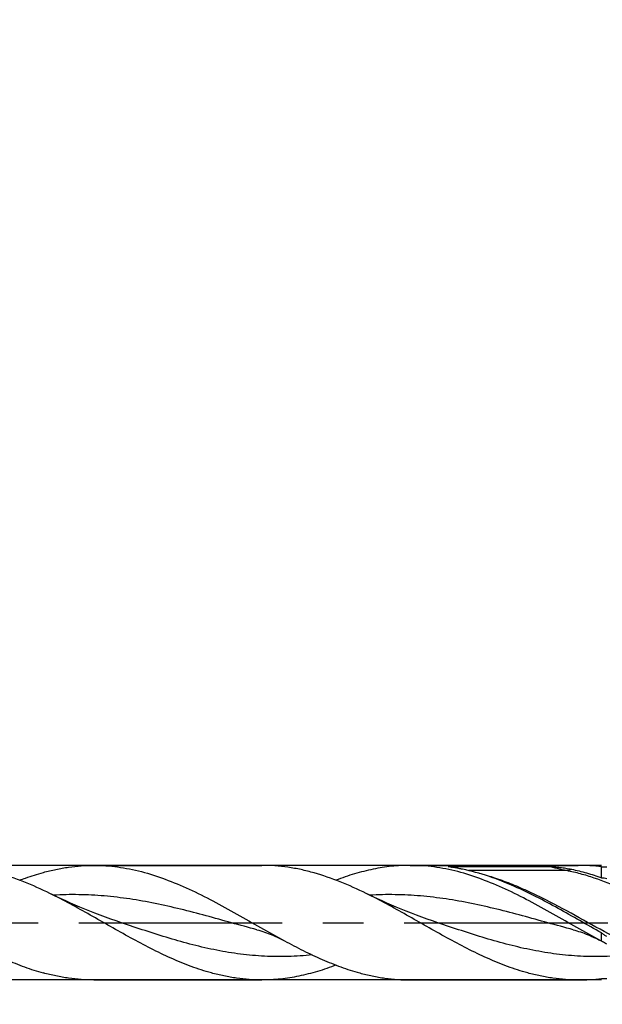
# Model space of a CAD drawing. Units: millimetres. Extents: x 0 to 594, y 0 to 420.
# Drawn here: x 414 to 449, y 175 to 234 of the extents above; entities that cross this region are included whole.
import ezdxf
from ezdxf.enums import TextEntityAlignment as Align

# ---------------------------------------------------------------- set-up
doc = ezdxf.new("R2010")
doc.units = ezdxf.units.MM
doc.header["$LTSCALE"] = 32.67
doc.linetypes.add('CENTER', pattern=[0.6, 0.375, -0.075, 0.075, -0.075])
doc.layers.get('0').update_dxf_attribs({"linetype": 'CONTINUOUS'})
for name, color, linetype in [('607953835-000_AXIS', 7, 'CONTINUOUS'), ('607953835-000_CL', 7, 'CONTINUOUS'), ('607953835-000_DIM', 7, 'CONTINUOUS')]:
    doc.layers.add(name, color=color, linetype=linetype)
doc.styles.get("Standard").update_dxf_attribs({"font": 'TXT.SHX', "width": 0.7})
doc.styles.add('TEXTSTYLE_2', font='gdt', dxfattribs={"width": 0.7})
doc.dimstyles.new('DIMSTYLE_12', dxfattribs={"dimtxt": 3.5, "dimasz": 3.5, "dimexe": 1.5, "dimexo": 0, "dimgap": 0.875, "dimtad": 1, "dimdec": 3, "dimdsep": 46, "dimtxsty": 'STANDARD', "dimblk": '_FILLED', "dimblk1": '_FILLED', "dimblk2": '_FILLED', "dimcen": 0.09, "dimclrt": 2, "dimadec": 3, "dimazin": 2, "dimtm": 0.022, "dimtfac": 1, "dimtdec": 3, "dimtofl": 0, "dimtmove": 0, "dimatfit": 3, "dimldrblk": '_FILLED', "dimfxl": 1, "dimtolj": 1, "dimarcsym": 0})
doc.dimstyles.new('DIMSTYLE_3', dxfattribs={"dimtxt": 3.5, "dimasz": 3.5, "dimexe": 1.5, "dimexo": 0, "dimgap": 0.875, "dimtad": 1, "dimdec": 3, "dimdsep": 46, "dimtxsty": 'STANDARD', "dimblk": '_FILLED', "dimblk1": '_FILLED', "dimblk2": '_FILLED', "dimcen": 0.09, "dimclrt": 2, "dimadec": 3, "dimazin": 2, "dimtp": 1.5, "dimtm": 1.5, "dimtfac": 1, "dimtdec": 3, "dimtofl": 0, "dimtmove": 0, "dimatfit": 3, "dimldrblk": '_FILLED', "dimfxl": 1, "dimtolj": 1, "dimarcsym": 0})
doc.dimstyles.new('DIMSTYLE_4', dxfattribs={"dimtxt": 3.5, "dimasz": 3.5, "dimexe": 1.5, "dimexo": 0, "dimgap": 0.875, "dimtad": 1, "dimdec": 3, "dimdsep": 46, "dimtxsty": 'STANDARD', "dimblk": '_FILLED', "dimblk1": '_FILLED', "dimblk2": '_FILLED', "dimcen": 0.09, "dimclrt": 2, "dimadec": 3, "dimazin": 2, "dimtol": 1, "dimtp": 1.5, "dimtm": 1.5, "dimtfac": 1, "dimtdec": 3, "dimtofl": 0, "dimtmove": 0, "dimatfit": 3, "dimldrblk": '_FILLED', "dimfxl": 1, "dimtolj": 1, "dimarcsym": 0})
doc.dimstyles.new('DIMSTYLE_6', dxfattribs={"dimtxt": 3.5, "dimasz": 3.5, "dimexe": 1.5, "dimexo": 0, "dimgap": 0.875, "dimtad": 1, "dimdec": 3, "dimdsep": 46, "dimtxsty": 'STANDARD', "dimblk": '_FILLED', "dimblk1": '_FILLED', "dimblk2": '_FILLED', "dimcen": 0.09, "dimclrt": 2, "dimadec": 3, "dimazin": 2, "dimtp": 0.2, "dimtm": 0.2, "dimtfac": 1, "dimtdec": 3, "dimtofl": 0, "dimtmove": 0, "dimatfit": 3, "dimldrblk": '_FILLED', "dimfxl": 1, "dimtolj": 1, "dimarcsym": 0})

# ---------------------------------------------------------------- blocks, each defined once
blk = doc.blocks.new('_FILLED')
at = {"color": 0, "linetype": 'BYBLOCK'}
blk.add_solid([(0, 0), (-1, 0.125), (-1, -0.125)], dxfattribs=at)
blk = doc.blocks.new('*D2')
at = {"layer": '607953835-000_DIM', "color": 3, "linetype": 'CONTINUOUS'}
for p, q in [((182.5, 180), (182.5, 260.5)), ((477.5, 180), (477.5, 260.5)), ((182.5, 259), (330, 259)), ((477.5, 259), (330, 259))]:
    blk.add_line(p, q, dxfattribs=at)
at = {"layer": '607953835-000_DIM', "color": 3, "linetype": 'CONTINUOUS', "xscale": 3.5, "yscale": 3.5, "zscale": 3.5, "rotation": 180}
blk.add_blockref('_FILLED', (182.5, 259), dxfattribs=at)
at = {"layer": '607953835-000_DIM', "color": 3, "linetype": 'CONTINUOUS', "xscale": 3.5, "yscale": 3.5, "zscale": 3.5}
blk.add_blockref('_FILLED', (477.5, 259), dxfattribs=at)
at = {"layer": '607953835-000_DIM', "color": 2, "linetype": 'CONTINUOUS', "insert": (330, 263.375), "char_height": 3.5, "width": 16.5, "attachment_point": 2, "line_spacing_factor": 0.9}
blk.add_mtext('(295)', dxfattribs=at)
blk = doc.blocks.new('*D3')
at = {"layer": '607953835-000_DIM', "color": 3, "linetype": 'CONTINUOUS'}
for p, q in [((146.5, 180), (146.5, 275.5)), ((477.5, 180), (477.5, 275.5)), ((146.5, 274), (312, 274)), ((477.5, 274), (312, 274))]:
    blk.add_line(p, q, dxfattribs=at)
at = {"layer": '607953835-000_DIM', "color": 3, "linetype": 'CONTINUOUS', "xscale": 3.5, "yscale": 3.5, "zscale": 3.5, "rotation": 180}
blk.add_blockref('_FILLED', (146.5, 274), dxfattribs=at)
at = {"layer": '607953835-000_DIM', "color": 3, "linetype": 'CONTINUOUS', "xscale": 3.5, "yscale": 3.5, "zscale": 3.5}
blk.add_blockref('_FILLED', (477.5, 274), dxfattribs=at)
at = {"layer": '607953835-000_DIM', "color": 2, "linetype": 'CONTINUOUS'}
for s, height, width, p in [('331', 3.5, 0.666667, (308.296, 274.875)), ('1.5', 2.45, 0.619048, (316.929, 275.4)), ('MIN. TOOL LENGTH ', 3.5, 0.756303, (305.625, 268.75)), ('326.0', 3.5, 0.728571, (334.5, 268.75))]:
    blk.add_text(s, height=height, dxfattribs=dict(at, width=width)).set_placement(p, align=Align.CENTER)
at = {"layer": '607953835-000_DIM', "color": 2, "linetype": 'CONTINUOUS', "style": 'TEXTSTYLE_2'}
blk.add_text('`', height=2.45, dxfattribs=at).set_placement((313.225, 275.4), align=Align.CENTER)
blk = doc.blocks.new('*D5')
at = {"layer": '607953835-000_DIM', "color": 3, "linetype": 'CONTINUOUS'}
for p, q in [((197.5, 180), (197.5, 240.5)), ((477.5, 180), (477.5, 240.5)), ((197.5, 239), (337.5, 239)), ((477.5, 239), (337.5, 239))]:
    blk.add_line(p, q, dxfattribs=at)
at = {"layer": '607953835-000_DIM', "color": 3, "linetype": 'CONTINUOUS', "xscale": 3.5, "yscale": 3.5, "zscale": 3.5, "rotation": 180}
blk.add_blockref('_FILLED', (197.5, 239), dxfattribs=at)
at = {"layer": '607953835-000_DIM', "color": 3, "linetype": 'CONTINUOUS', "xscale": 3.5, "yscale": 3.5, "zscale": 3.5}
blk.add_blockref('_FILLED', (477.5, 239), dxfattribs=at)
at = {"layer": '607953835-000_DIM', "color": 2, "linetype": 'CONTINUOUS', "insert": (337.5, 243.375), "char_height": 3.5, "width": 56, "attachment_point": 2, "line_spacing_factor": 0.9}
blk.add_mtext('(280)\\PDRILLING DEPTH', dxfattribs=at)
blk = doc.blocks.new('*D11')
at = {"layer": '607953835-000_DIM', "color": 3, "linetype": 'CONTINUOUS'}
for p, q in [((449.413, 183.45), (216, 183.45)), ((217.5, 183.45), (217.5, 180)), ((217.5, 176.55), (217.5, 180)), ((217.5, 180), (217.5, 145.833)), ((449.413, 176.55), (216, 176.55))]:
    blk.add_line(p, q, dxfattribs=at)
at = {"layer": '607953835-000_DIM', "color": 3, "linetype": 'CONTINUOUS', "xscale": 3.5, "yscale": 3.5, "zscale": 3.5}
for p, rotation in [((217.5, 183.45), 90), ((217.5, 176.55), 270)]:
    blk.add_blockref('_FILLED', p, dxfattribs=dict(at, rotation=rotation))
at = {"layer": '607953835-000_DIM', "color": 2, "linetype": 'CONTINUOUS', "insert": (213.125, 166), "char_height": 3.5, "width": 40.125, "attachment_point": 3, "rotation": 90, "line_spacing_factor": 0.9, "style": 'TEXTSTYLE_2'}
blk.add_mtext('{\\fgdt;n}\\fTXT.SHX;6.9 h8\\PCYLIDRICAL', dxfattribs=at)
blk = doc.blocks.new('*D15')
at = {"layer": '607953835-000_DIM', "color": 3, "linetype": 'CONTINUOUS'}
for p, q in [((186.5, 180), (186.5, 250.5)), ((477.5, 180), (477.5, 250.5)), ((186.5, 249), (332, 249)), ((477.5, 249), (332, 249))]:
    blk.add_line(p, q, dxfattribs=at)
at = {"layer": '607953835-000_DIM', "color": 3, "linetype": 'CONTINUOUS', "xscale": 3.5, "yscale": 3.5, "zscale": 3.5, "rotation": 180}
blk.add_blockref('_FILLED', (186.5, 249), dxfattribs=at)
at = {"layer": '607953835-000_DIM', "color": 3, "linetype": 'CONTINUOUS', "xscale": 3.5, "yscale": 3.5, "zscale": 3.5}
blk.add_blockref('_FILLED', (477.5, 249), dxfattribs=at)
at = {"layer": '607953835-000_DIM', "color": 2, "linetype": 'CONTINUOUS', "insert": (332, 253.375), "char_height": 3.5, "width": 15.75, "attachment_point": 2, "line_spacing_factor": 0.9}
blk.add_mtext('(291)', dxfattribs=at)

msp = doc.modelspace()

# ---------------------------------------------------------------- linework, layer by layer
at = {"layer": '607953835-000_AXIS', "color": 1, "linetype": 'CENTER'}
msp.add_line((143.5, 180), (480.5, 180), dxfattribs=at)
at = {"layer": '607953835-000_CL', "color": 7, "linetype": 'CONTINUOUS'}
for p, q in [((418.8352, 183.45), (428.9536, 183.45)), ((437.8851, 183.45), (448.0036, 183.45)), ((440.2074, 183.3904), (446.1968, 183.3904)), ((449.4134, 182.7055), (449.4134, 183.3572)), ((449.4134, 178.8809), (449.4134, 179.3799)), ((449.4134, 178.8809), (449.2963, 178.9436)), ((418.8352, 176.55), (428.9536, 176.55)), ((437.8851, 176.55), (448.0036, 176.55))]:
    msp.add_line(p, q, dxfattribs=at)
at = {"layer": '607953835-000_CL', "color": 9, "linetype": 'CONTINUOUS'}
msp.add_line((447.3165, 183.1317), (441.4169, 183.1317), dxfattribs=at)
at = {"layer": '607953835-000_CL', "color": 7, "linetype": 'CONTINUOUS'}
for points in [[(420.4972, 179.9964), (420.1819, 180.1042), (419.8548, 180.2191), (419.5328, 180.3355), (419.2161, 180.4532), (418.9046, 180.5721), (418.5983, 180.6922), (418.2971, 180.8135), (418.001, 180.9358), (417.7099, 181.0591), (417.424, 181.1833), (417.1432, 181.3083), (416.8676, 181.434), (416.5972, 181.5603), (416.3321, 181.6871), (416.1912, 181.7557)], [(439.5473, 179.9964), (439.2322, 180.104), (438.9053, 180.2189), (438.5835, 180.3352), (438.2669, 180.4529), (437.9556, 180.5717), (437.6493, 180.6918), (437.3481, 180.8131), (437.052, 180.9354), (436.761, 181.0587), (436.475, 181.1829), (436.194, 181.308), (435.9183, 181.4337), (435.6478, 181.56), (435.3825, 181.6869), (435.2414, 181.7556)], [(428.6571, 179.5709), (428.772, 179.539), (428.8913, 179.5037), (429.0074, 179.4674), (429.1196, 179.4303), (429.2285, 179.3923), (429.3368, 179.3528), (429.4445, 179.3116), (429.5515, 179.2688), (429.6599, 179.2234), (429.7697, 179.1755), (429.8807, 179.125), (429.9953, 179.0707), (430.114, 179.012), (430.2358, 178.9492), (430.312, 178.9086)], [(447.7071, 179.5709), (447.8077, 179.543), (447.9175, 179.5109), (448.0287, 179.4765), (448.1415, 179.4397), (448.2555, 179.4005), (448.3703, 179.3589), (448.4859, 179.3149), (448.6022, 179.2684), (448.7185, 179.2197), (448.8347, 179.1688), (448.9507, 179.1157), (449.0664, 179.0604), (449.1816, 179.0031), (449.2963, 178.9436)]]:
    msp.add_lwpolyline(points, dxfattribs=at)
at = {"layer": '607953835-000_CL', "color": 9, "linetype": 'CONTINUOUS'}
msp.add_arc((444.6422, 200.139), 17.3258, 255.168956, 255.952035, dxfattribs=at)
at = {"layer": '607953835-000_CL', "color": 7, "linetype": 'CONTINUOUS'}
for centre, radius, start, end in [((447.9989, 172.6264), 10.8236, 82.490936, 89.975177), ((447.9989, 187.3725), 10.8225, 270.024811, 277.509818)]:
    msp.add_arc(centre, radius, start, end, dxfattribs=at)
for points, knots in [([(416.1912, 181.7557), (415.6757, 182.0081), (414.6477, 182.4745), (413.3251, 182.9353), (412.267, 183.2002), (411.4795, 183.3435), (410.6917, 183.4305), (410.1658, 183.45), (409.9036, 183.45)], [0, 0, 0, 0, 0.2621001, 0.5150285, 0.6383284, 0.7599148, 0.8802765, 1, 1, 1, 1]), ([(415.7954, 183.0255), (416.0468, 183.0942), (416.5503, 183.2164), (417.3116, 183.3505), (418.0733, 183.4318), (418.5817, 183.45), (418.8352, 183.45)], [0, 0, 0, 0, 0.2539954, 0.5046558, 0.7529439, 1, 1, 1, 1]), ([(418.8352, 183.45), (419.0744, 183.45), (419.5541, 183.4338), (420.2728, 183.3613), (420.9914, 183.2417), (421.956, 183.0202), (423.1629, 182.6325), (424.595, 182.0259), (426.0232, 181.309), (427.449, 180.5213), (428.8739, 179.7053), (429.8305, 179.1684), (430.312, 178.9086)], [0, 0, 0, 0, 0.0574672, 0.1151911, 0.1734091, 0.2323278, 0.3528137, 0.4773205, 0.6055673, 0.7365063, 0.8685742, 1, 1, 1, 1]), ([(435.2414, 181.7556), (434.7259, 182.008), (433.6979, 182.4744), (432.3752, 182.9353), (431.3171, 183.2002), (430.5296, 183.3435), (429.7417, 183.4305), (429.2158, 183.45), (428.9536, 183.45)], [0, 0, 0, 0, 0.2621009, 0.5150288, 0.6383291, 0.7599152, 0.8802766, 1, 1, 1, 1]), ([(437.8851, 183.45), (437.5125, 183.45), (436.7627, 183.4104), (435.6416, 183.2348), (434.5223, 182.9496), (433.7868, 182.6963), (433.4195, 182.556)], [0, 0, 0, 0, 0.244158, 0.4908933, 0.7423642, 1, 1, 1, 1]), ([(449.3619, 178.9086), (448.8804, 179.1685), (447.9238, 179.7054), (446.4989, 180.5213), (445.0731, 181.3091), (443.6449, 182.0259), (442.2129, 182.6325), (441.006, 183.0202), (440.0414, 183.2417), (439.3228, 183.3613), (438.6041, 183.4338), (438.1244, 183.45), (437.8851, 183.45)], [0, 0, 0, 0, 0.1314263, 0.2634941, 0.394433, 0.5226796, 0.6471862, 0.7676721, 0.8265906, 0.8848088, 0.9425326, 1, 1, 1, 1]), ([(440.187, 183.3786), (440.1847, 183.3792), (440.1812, 183.3801), (440.1769, 183.3815), (440.1739, 183.3825), (440.1714, 183.3835), (440.1694, 183.3845), (440.1681, 183.3854), (440.1677, 183.3863), (440.168, 183.387), (440.1687, 183.3876), (440.1706, 183.3883), (440.1739, 183.389), (440.1786, 183.3895), (440.1859, 183.3901), (440.1956, 183.3904), (440.2034, 183.3904), (440.2074, 183.3904)], [0, 0, 0, 0, 0.1180496, 0.1727059, 0.2233093, 0.2684708, 0.3060743, 0.3332614, 0.3429836, 0.352695, 0.3665395, 0.3870428, 0.4484811, 0.5289445, 0.6185745, 0.8075682, 1, 1, 1, 1]), ([(441.0409, 183.2156), (440.9666, 183.2309), (440.8554, 183.2532), (440.7077, 183.2817), (440.5983, 183.3021), (440.4903, 183.3218), (440.4015, 183.3377), (440.3317, 183.3502), (440.2811, 183.3593), (440.2329, 183.3685), (440.2017, 183.3748), (440.187, 183.3786)], [0, 0, 0, 0, 0.2618136, 0.3911815, 0.5192798, 0.6457609, 0.7699563, 0.8307804, 0.8902799, 0.9475925, 1, 1, 1, 1]), ([(444.1711, 182.1795), (443.6588, 182.4055), (442.6341, 182.8117), (441.5704, 183.1064), (441.0409, 183.2156)], [0, 0, 0, 0, 0.5087822, 1, 1, 1, 1]), ([(446.1968, 183.3904), (446.2128, 183.3904), (446.2446, 183.3896), (446.3073, 183.3868), (446.3842, 183.3822), (446.4754, 183.3754), (446.5949, 183.3652), (446.7424, 183.3504), (446.9178, 183.3296), (447.0912, 183.3058), (447.3198, 183.2702), (447.49, 183.2388), (447.6027, 183.2156)], [0, 0, 0, 0, 0.0339071, 0.0672263, 0.1326332, 0.1969702, 0.2605851, 0.3863206, 0.5106552, 0.6339918, 0.7565728, 1, 1, 1, 1]), ([(447.6027, 183.2156), (447.907, 183.1528), (448.5168, 183.0025), (449.1147, 182.811), (449.4134, 182.7055)], [0, 0, 0, 0, 0.495205, 1, 1, 1, 1]), ([(449.4134, 183.3572), (449.4381, 183.3607), (449.542, 183.3712), (449.6473, 183.3643), (449.7256, 183.3513)], [0, 0, 0, 0, 0.2391525, 1, 1, 1, 1]), ([(414.3696, 182.556), (414.4879, 182.6012), (414.9573, 182.7748), (415.4348, 182.9269), (415.7954, 183.0255)], [0, 0, 0, 0, 0.2530957, 1, 1, 1, 1]), ([(449.4134, 182.7055), (449.4661, 182.7093), (449.5732, 182.7008), (449.6757, 182.6711), (449.7256, 182.6523)], [0, 0, 0, 0, 0.4975984, 1, 1, 1, 1]), ([(449.4134, 179.3799), (448.538, 179.8699), (447.2432, 180.6235), (445.4963, 181.5599), (444.6139, 181.9843), (444.1711, 182.1795)], [0, 0, 0, 0, 0.5061967, 0.7558365, 1, 1, 1, 1]), ([(425.9139, 176.9745), (425.5034, 177.0867), (424.6814, 177.3538), (423.4673, 177.8541), (422.2553, 178.439), (420.6338, 179.3047), (419.0315, 180.2327), (417.416, 181.1317), (416.6005, 181.5552), (416.1912, 181.7557)], [0, 0, 0, 0, 0.1175653, 0.2384577, 0.3625454, 0.4892177, 0.7462032, 0.8740822, 1, 1, 1, 1]), ([(444.9639, 176.9745), (444.5534, 177.0867), (443.7314, 177.3538), (442.5173, 177.8541), (441.3054, 178.439), (439.6839, 179.3046), (438.0816, 180.2327), (436.4661, 181.1316), (435.6507, 181.5551), (435.2414, 181.7556)], [0, 0, 0, 0, 0.1175651, 0.2384575, 0.3625451, 0.4892173, 0.7462027, 0.8740818, 1, 1, 1, 1]), ([(449.7256, 179.1605), (449.67, 179.1916), (449.5621, 179.2597), (449.4611, 179.3378), (449.4134, 179.3799)], [0, 0, 0, 0, 0.5003064, 1, 1, 1, 1]), ([(411.262, 178.9086), (411.6367, 178.7063), (412.3837, 178.3155), (413.5146, 177.7822), (414.6471, 177.3251), (415.413, 177.079), (415.7954, 176.9745)], [0, 0, 0, 0, 0.2586279, 0.5120075, 0.7591788, 1, 1, 1, 1]), ([(430.312, 178.9086), (430.6867, 178.7063), (431.4337, 178.3155), (432.5646, 177.7822), (433.6971, 177.3251), (434.463, 177.079), (434.8454, 176.9745)], [0, 0, 0, 0, 0.2586278, 0.5120074, 0.7591786, 1, 1, 1, 1]), ([(449.7256, 178.7114), (449.6997, 178.7253), (449.5955, 178.7816), (449.4917, 178.8385), (449.4134, 178.8809)], [0, 0, 0, 0, 0.2484372, 1, 1, 1, 1]), ([(433.4196, 177.4442), (433.0523, 177.3038), (432.3167, 177.0505), (431.1973, 176.7652), (430.0761, 176.5896), (429.3263, 176.55), (428.9536, 176.55)], [0, 0, 0, 0, 0.2576356, 0.5091073, 0.7558415, 1, 1, 1, 1]), ([(418.8352, 176.55), (418.5817, 176.55), (418.0733, 176.5682), (417.3116, 176.6495), (416.5503, 176.7836), (416.0468, 176.9058), (415.7954, 176.9745)], [0, 0, 0, 0, 0.2470561, 0.4953442, 0.7460045, 1, 1, 1, 1]), ([(428.9536, 176.55), (428.7001, 176.55), (428.1918, 176.5682), (427.4301, 176.6495), (426.6688, 176.7836), (426.1653, 176.9058), (425.9139, 176.9745)], [0, 0, 0, 0, 0.2470543, 0.495343, 0.746005, 1, 1, 1, 1]), ([(434.8454, 176.9745), (435.0968, 176.9058), (435.6003, 176.7836), (436.3616, 176.6495), (437.1233, 176.5682), (437.6317, 176.55), (437.8851, 176.55)], [0, 0, 0, 0, 0.2539951, 0.5046558, 0.7529454, 1, 1, 1, 1]), ([(448.0036, 176.55), (447.7502, 176.55), (447.2418, 176.5682), (446.4801, 176.6495), (445.7188, 176.7836), (445.2153, 176.9058), (444.9639, 176.9745)], [0, 0, 0, 0, 0.2470553, 0.4953434, 0.7460043, 1, 1, 1, 1]), ([(449.4134, 176.6428), (449.4381, 176.6393), (449.542, 176.6288), (449.6473, 176.6357), (449.7256, 176.6487)], [0, 0, 0, 0, 0.2391525, 1, 1, 1, 1])]:
    msp.add_open_spline(points, degree=3, knots=knots, dxfattribs=at)
at = {"layer": '607953835-000_CL', "color": 9, "linetype": 'CONTINUOUS'}
for points, knots in [([(447.3165, 183.1317), (447.1286, 183.1694), (446.7539, 183.2496), (446.3819, 183.3414), (446.1968, 183.3904)], [0, 0, 0, 0, 0.5002507, 1, 1, 1, 1]), ([(447.6027, 183.2156), (447.5608, 183.1883), (447.468, 183.146), (447.367, 183.1317), (447.3165, 183.1317)], [0, 0, 0, 0, 0.4971403, 1, 1, 1, 1]), ([(458.1288, 176.64), (457.7932, 176.64), (457.1188, 176.6712), (456.1096, 176.8099), (455.1014, 177.0365), (454.0946, 177.3444), (453.089, 177.7248), (452.0846, 178.1671), (451.081, 178.6591), (449.739, 179.3661), (448.0779, 180.2963), (446.4104, 181.2037), (445.0635, 181.8606), (444.059, 182.2996), (443.0534, 182.6759), (442.3752, 182.8802), (442.0365, 182.9682)], [0, 0, 0, 0, 0.0577194, 0.1159113, 0.1749861, 0.235243, 0.296839, 0.3597799, 0.4239291, 0.489029, 0.6206318, 0.7513567, 0.8154404, 0.8783041, 0.9398191, 1, 1, 1, 1]), ([(460.5379, 177.2089), (459.9771, 177.3819), (458.8561, 177.8007), (457.2116, 178.5765), (455.5714, 179.4537), (453.9329, 180.3697), (452.2933, 181.2594), (450.6498, 182.0595), (449.2621, 182.6078), (448.1497, 182.9445), (447.5939, 183.076), (447.3165, 183.1317)], [0, 0, 0, 0, 0.1211422, 0.2465415, 0.3751389, 0.5050501, 0.6340672, 0.7602016, 0.8821997, 0.941585, 1, 1, 1, 1]), ([(428.6571, 179.5709), (427.634, 179.8462), (426.1084, 180.2841), (424.0662, 180.8174), (422.5351, 181.1653), (421.0023, 181.4397), (419.7214, 181.5923), (418.6979, 181.6626), (417.6759, 181.6973), (416.9089, 181.683), (416.3987, 181.6556)], [0, 0, 0, 0, 0.2543339, 0.3809633, 0.5066256, 0.6311341, 0.7545874, 0.8160339, 0.8773725, 1, 1, 1, 1]), ([(447.7071, 179.5709), (446.684, 179.8462), (445.1584, 180.2841), (443.1162, 180.8174), (441.5851, 181.1653), (440.0522, 181.4397), (438.5176, 181.6226), (436.9819, 181.7023), (435.9588, 181.6829), (435.4487, 181.6556)], [0, 0, 0, 0, 0.2543384, 0.38097, 0.5066346, 0.6311454, 0.7546008, 0.8773698, 1, 1, 1, 1]), ([(431.9756, 178.0625), (431.499, 178.0113), (430.5425, 177.9449), (429.1032, 177.96), (427.6646, 178.0896), (426.2277, 178.3258), (424.7927, 178.6551), (422.8742, 179.1955), (421.4502, 179.6752), (420.4972, 179.9964)], [0, 0, 0, 0, 0.1224519, 0.244623, 0.3672696, 0.4910359, 0.6163074, 0.743131, 1, 1, 1, 1]), ([(451.0016, 178.0599), (450.5259, 178.0095), (449.5714, 177.9443), (448.1352, 177.961), (446.6996, 178.0916), (445.2657, 178.3282), (443.8338, 178.6574), (441.9193, 179.1971), (440.4982, 179.6759), (439.5473, 179.9964)], [0, 0, 0, 0, 0.1224373, 0.2446054, 0.3672571, 0.4910317, 0.6163098, 0.7431364, 1, 1, 1, 1])]:
    msp.add_open_spline(points, degree=3, knots=knots, dxfattribs=at)

# ---------------------------------------------------------------- dimensions: what is measured, and where the dimension line sits
at = {"layer": '607953835-000_DIM', "color": 3, "linetype": 'CONTINUOUS'}
for base, p1, text, dimstyle, picture, middle in [((477.5, 274), (146.5, 180), '<>\\PMIN. TOOL LENGTH 326.0[.1]', 'DIMSTYLE_4', '*D3', (312, 274)), ((477.5, 259), (182.5, 180), '(<>)', 'DIMSTYLE_3', '*D2', (330, 259)), ((477.5, 249), (186.5, 180), '(<>)', 'DIMSTYLE_6', '*D15', (332, 249)), ((477.5, 239), (197.5, 180), '(<>)\\PDRILLING DEPTH', 'DIMSTYLE_6', '*D5', (337.5, 239))]:
    dim = msp.add_linear_dim(base=base, p1=p1, p2=(477.5, 180), text=text, dimstyle=dimstyle, dxfattribs=at)
    dim.commit()
    dim.dimension.update_dxf_attribs({"geometry": picture, "text_midpoint": middle, "dimtype": 160})
dim = msp.add_linear_dim(base=(217.5, 183.45), p1=(449.4134, 176.55), p2=(449.4134, 183.45), angle=90, text='%%c<>\\PCYLIDRICAL', dimstyle='DIMSTYLE_12', override={"dimpost": '<>h8'}, dxfattribs=at)
dim.commit()
dim.dimension.update_dxf_attribs({"geometry": '*D11', "text_midpoint": (217.5, 152.625), "dimtype": 160})

doc.saveas('drawing.dxf')
